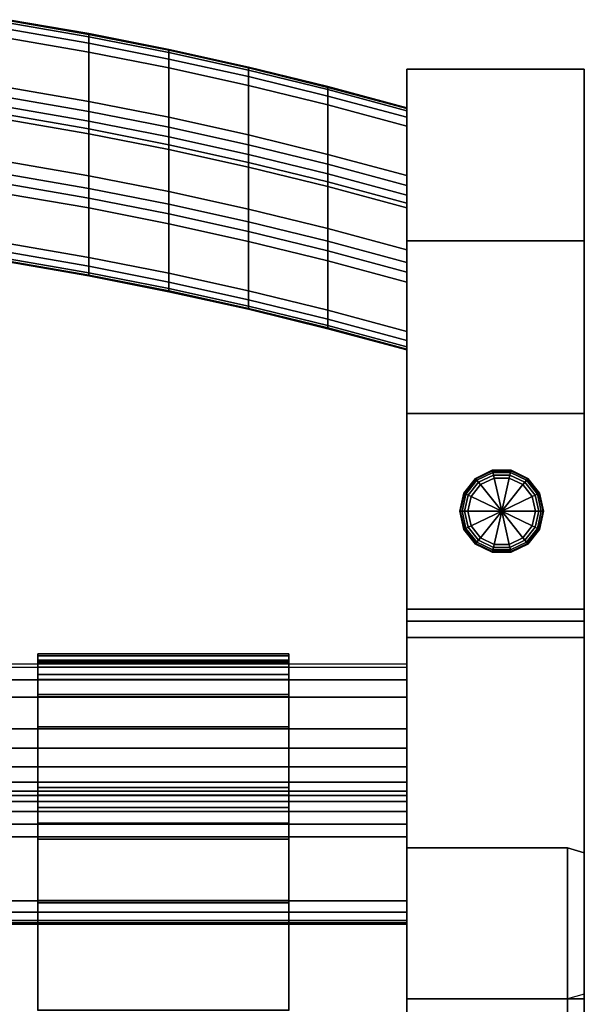
# Model space of a CAD drawing. Units: inches. Extents: x -8.7 to 8.6, y -9.1 to 12.6.
# Drawn here: x 4.3 to 8.5, y 4.9 to 12.3 of the extents above; entities that cross this region are included whole.
import ezdxf

# ---------------------------------------------------------------- set-up
doc = ezdxf.new("R2010")
doc.units = ezdxf.units.IN
doc.header["$MEASUREMENT"] = 0
for name, color, linetype in [('Knoll Studio Chair Back Cover', 2, 'Continuous'), ('Knoll Studio Chair Cushion', 2, 'Continuous'), ('Knoll Studio Chair Frame', 2, 'Continuous'), ('Knoll Studio Chair Glide', 2, 'Continuous'), ('Knoll Studio Chair Leg', 2, 'Continuous')]:
    doc.layers.add(name, color=color, linetype=linetype)

msp = doc.modelspace()

# ---------------------------------------------------------------- linework, layer by layer
at = {"layer": 'Knoll Studio Chair Back Cover'}
for points in [[(4.2214, 12.2868, 30.2), (4.2214, 12.2636, 30.2709), (4.8243, 12.1591, 30.2709), (4.8243, 12.1824, 30.2)], [(4.2214, 12.2801, 30.1257), (4.2214, 12.2868, 30.2), (4.8243, 12.1824, 30.2), (4.8243, 12.1757, 30.1257)], [(4.2214, 11.2221, 26.6651), (4.2214, 12.2801, 30.1257), (4.8243, 12.1757, 30.1257), (4.8243, 11.1176, 26.6651)], [(4.2214, 12.2636, 30.2709), (4.2214, 12.215, 30.3275), (4.8243, 12.1105, 30.3275), (4.8243, 12.1591, 30.2709)], [(4.2214, 12.215, 30.3275), (4.2214, 12.1489, 30.3622), (4.8243, 12.0444, 30.3622), (4.8243, 12.1105, 30.3275)], [(4.8243, 12.1824, 30.2), (4.8243, 12.1591, 30.2709), (5.4246, 12.0409, 30.2709), (5.4246, 12.0641, 30.2)], [(4.8243, 12.1757, 30.1257), (4.8243, 12.1824, 30.2), (5.4246, 12.0641, 30.2), (5.4246, 12.0574, 30.1257)], [(4.8243, 11.1176, 26.6651), (4.8243, 12.1757, 30.1257), (5.4246, 12.0574, 30.1257), (5.4246, 10.9994, 26.6651)], [(4.2214, 11.7783, 30.4755), (4.8243, 11.6739, 30.4755), (4.8243, 12.0444, 30.3622), (4.2214, 12.1489, 30.3622)], [(4.8243, 12.1591, 30.2709), (4.8243, 12.1105, 30.3275), (5.4246, 11.9923, 30.3275), (5.4246, 12.0409, 30.2709)], [(4.8243, 12.1105, 30.3275), (4.8243, 12.0444, 30.3622), (5.4246, 11.9262, 30.3622), (5.4246, 11.9923, 30.3275)], [(4.8243, 11.6739, 30.4755), (5.4246, 11.5556, 30.4755), (5.4246, 11.9262, 30.3622), (4.8243, 12.0444, 30.3622)], [(5.4246, 12.0641, 30.2), (5.4246, 12.0409, 30.2709), (6.022, 11.9089, 30.2709), (6.022, 11.9322, 30.2)], [(5.4246, 12.0574, 30.1257), (5.4246, 12.0641, 30.2), (6.022, 11.9322, 30.2), (6.022, 11.9255, 30.1257)], [(5.4246, 10.9994, 26.6651), (5.4246, 12.0574, 30.1257), (6.022, 11.9255, 30.1257), (6.022, 10.8674, 26.6651)], [(5.4246, 12.0409, 30.2709), (5.4246, 11.9923, 30.3275), (6.022, 11.8603, 30.3275), (6.022, 11.9089, 30.2709)], [(5.4246, 11.9923, 30.3275), (5.4246, 11.9262, 30.3622), (6.022, 11.7942, 30.3622), (6.022, 11.8603, 30.3275)], [(5.4246, 11.5556, 30.4755), (6.022, 11.4237, 30.4755), (6.022, 11.7942, 30.3622), (5.4246, 11.9262, 30.3622)], [(6.022, 11.9322, 30.2), (6.022, 11.9089, 30.2709), (6.6162, 11.7633, 30.2709), (6.6162, 11.7866, 30.2)], [(6.022, 11.9255, 30.1257), (6.022, 11.9322, 30.2), (6.6162, 11.7866, 30.2), (6.6162, 11.7799, 30.1257)], [(6.022, 10.8674, 26.6651), (6.022, 11.9255, 30.1257), (6.6162, 11.7799, 30.1257), (6.6162, 10.7219, 26.6651)], [(6.022, 11.9089, 30.2709), (6.022, 11.8603, 30.3275), (6.6162, 11.7148, 30.3275), (6.6162, 11.7633, 30.2709)], [(6.022, 11.8603, 30.3275), (6.022, 11.7942, 30.3622), (6.6162, 11.6487, 30.3622), (6.6162, 11.7148, 30.3275)], [(4.2214, 11.7041, 30.4837), (4.8243, 11.5996, 30.4837), (4.8243, 11.6739, 30.4755), (4.2214, 11.7783, 30.4755)], [(6.022, 11.4237, 30.4755), (6.6162, 11.2781, 30.4755), (6.6162, 11.6487, 30.3622), (6.022, 11.7942, 30.3622)], [(6.6162, 11.7866, 30.2), (6.6162, 11.7633, 30.2709), (7.207, 11.6042, 30.2709), (7.207, 11.6275, 30.2)], [(6.6162, 11.7799, 30.1257), (6.6162, 11.7866, 30.2), (7.207, 11.6275, 30.2), (7.207, 11.6208, 30.1257)], [(6.6162, 10.7219, 26.6651), (6.6162, 11.7799, 30.1257), (7.207, 11.6208, 30.1257), (7.207, 10.5627, 26.6651)], [(6.6162, 11.7633, 30.2709), (6.6162, 11.7148, 30.3275), (7.207, 11.5556, 30.3275), (7.207, 11.6042, 30.2709)], [(4.2214, 11.6321, 30.464), (4.8243, 11.5276, 30.464), (4.8243, 11.5996, 30.4837), (4.2214, 11.7041, 30.4837)], [(4.8243, 11.5996, 30.4837), (5.4246, 11.4814, 30.4837), (5.4246, 11.5556, 30.4755), (4.8243, 11.6739, 30.4755)], [(6.6162, 11.7148, 30.3275), (6.6162, 11.6487, 30.3622), (7.207, 11.4895, 30.3622), (7.207, 11.5556, 30.3275)], [(4.2214, 11.5731, 30.4183), (4.8243, 11.4686, 30.4183), (4.8243, 11.5276, 30.464), (4.2214, 11.6321, 30.464)], [(4.8243, 11.5276, 30.464), (5.4246, 11.4094, 30.464), (5.4246, 11.4814, 30.4837), (4.8243, 11.5996, 30.4837)], [(6.6162, 11.2781, 30.4755), (7.207, 11.119, 30.4755), (7.207, 11.4895, 30.3622), (6.6162, 11.6487, 30.3622)], [(7.207, 11.5556, 30.3275), (7.207, 11.6208, 30.1257), (7.207, 11.6275, 30.2), (7.207, 11.6042, 30.2709)], [(7.207, 10.3217, 26.5424), (7.207, 11.6208, 30.1257), (7.207, 11.5556, 30.3275), (7.207, 11.4895, 30.3622)], [(7.207, 10.3959, 26.5342), (7.207, 10.5627, 26.6651), (7.207, 11.6208, 30.1257), (7.207, 10.3217, 26.5424)], [(4.2214, 11.537, 30.3529), (4.8243, 11.4326, 30.3529), (4.8243, 11.4686, 30.4183), (4.2214, 11.5731, 30.4183)], [(4.2214, 10.479, 26.8923), (4.8243, 10.3745, 26.8923), (4.8243, 11.4326, 30.3529), (4.2214, 11.537, 30.3529)], [(4.8243, 11.4686, 30.4183), (5.4246, 11.3504, 30.4183), (5.4246, 11.4094, 30.464), (4.8243, 11.5276, 30.464)], [(5.4246, 11.4814, 30.4837), (6.022, 11.3494, 30.4837), (6.022, 11.4237, 30.4755), (5.4246, 11.5556, 30.4755)], [(4.8243, 11.4326, 30.3529), (5.4246, 11.3143, 30.3529), (5.4246, 11.3504, 30.4183), (4.8243, 11.4686, 30.4183)], [(4.8243, 10.3745, 26.8923), (5.4246, 10.2563, 26.8923), (5.4246, 11.3143, 30.3529), (4.8243, 11.4326, 30.3529)], [(5.4246, 11.4094, 30.464), (6.022, 11.2774, 30.464), (6.022, 11.3494, 30.4837), (5.4246, 11.4814, 30.4837)], [(7.207, 9.9512, 26.6557), (7.207, 10.3217, 26.5424), (7.207, 11.4895, 30.3622), (7.207, 11.119, 30.4755)], [(5.4246, 11.3504, 30.4183), (6.022, 11.2184, 30.4183), (6.022, 11.2774, 30.464), (5.4246, 11.4094, 30.464)], [(6.022, 11.3494, 30.4837), (6.6162, 11.2039, 30.4837), (6.6162, 11.2781, 30.4755), (6.022, 11.4237, 30.4755)], [(5.4246, 11.3143, 30.3529), (6.022, 11.1824, 30.3529), (6.022, 11.2184, 30.4183), (5.4246, 11.3504, 30.4183)], [(5.4246, 10.2563, 26.8923), (6.022, 10.1243, 26.8923), (6.022, 11.1824, 30.3529), (5.4246, 11.3143, 30.3529)], [(6.022, 11.2774, 30.464), (6.6162, 11.1318, 30.464), (6.6162, 11.2039, 30.4837), (6.022, 11.3494, 30.4837)], [(4.2214, 11.2221, 26.6651), (4.8243, 11.1176, 26.6651), (4.8243, 11.0227, 26.554), (4.2214, 11.1272, 26.554)], [(6.022, 11.2184, 30.4183), (6.6162, 11.0728, 30.4183), (6.6162, 11.1318, 30.464), (6.022, 11.2774, 30.464)], [(6.022, 11.1824, 30.3529), (6.6162, 11.0368, 30.3529), (6.6162, 11.0728, 30.4183), (6.022, 11.2184, 30.4183)], [(6.6162, 11.2039, 30.4837), (7.207, 11.0447, 30.4837), (7.207, 11.119, 30.4755), (6.6162, 11.2781, 30.4755)], [(6.022, 10.1243, 26.8923), (6.6162, 9.9788, 26.8923), (6.6162, 11.0368, 30.3529), (6.022, 11.1824, 30.3529)], [(6.6162, 11.1318, 30.464), (7.207, 10.9727, 30.464), (7.207, 11.0447, 30.4837), (6.6162, 11.2039, 30.4837)], [(4.2214, 11.1272, 26.554), (4.8243, 11.0227, 26.554), (4.8243, 10.9508, 26.5342), (4.2214, 11.0553, 26.5342)], [(4.8243, 11.1176, 26.6651), (5.4246, 10.9994, 26.6651), (5.4246, 10.9045, 26.554), (4.8243, 11.0227, 26.554)], [(6.6162, 11.0728, 30.4183), (7.207, 10.9137, 30.4183), (7.207, 10.9727, 30.464), (6.6162, 11.1318, 30.464)], [(6.6162, 11.0368, 30.3529), (7.207, 10.8777, 30.3529), (7.207, 10.9137, 30.4183), (6.6162, 11.0728, 30.4183)], [(7.207, 11.0447, 30.4837), (7.207, 10.8777, 30.3529), (7.207, 9.9512, 26.6557), (7.207, 11.119, 30.4755)], [(4.2214, 11.0553, 26.5342), (4.8243, 10.9508, 26.5342), (4.8243, 10.8766, 26.5424), (4.2214, 10.9811, 26.5424)], [(4.8243, 11.0227, 26.554), (5.4246, 10.9045, 26.554), (5.4246, 10.8326, 26.5342), (4.8243, 10.9508, 26.5342)], [(5.4246, 10.9994, 26.6651), (6.022, 10.8674, 26.6651), (6.022, 10.7726, 26.554), (5.4246, 10.9045, 26.554)], [(6.6162, 9.9788, 26.8923), (7.207, 9.8196, 26.8923), (7.207, 10.8777, 30.3529), (6.6162, 11.0368, 30.3529)], [(7.207, 11.0447, 30.4837), (7.207, 10.9727, 30.464), (7.207, 10.9137, 30.4183), (7.207, 10.8777, 30.3529)], [(4.2214, 10.9811, 26.5424), (4.8243, 10.8766, 26.5424), (4.8243, 10.5061, 26.6557), (4.2214, 10.6105, 26.6557)], [(4.8243, 10.9508, 26.5342), (5.4246, 10.8326, 26.5342), (5.4246, 10.7584, 26.5424), (4.8243, 10.8766, 26.5424)], [(4.8243, 10.8766, 26.5424), (5.4246, 10.7584, 26.5424), (5.4246, 10.3878, 26.6557), (4.8243, 10.5061, 26.6557)], [(5.4246, 10.9045, 26.554), (6.022, 10.7726, 26.554), (6.022, 10.7006, 26.5342), (5.4246, 10.8326, 26.5342)], [(6.022, 10.8674, 26.6651), (6.6162, 10.7219, 26.6651), (6.6162, 10.627, 26.554), (6.022, 10.7726, 26.554)], [(7.207, 10.8777, 30.3529), (7.207, 9.8196, 26.8923), (7.207, 9.885, 26.6904), (7.207, 9.9512, 26.6557)], [(5.4246, 10.8326, 26.5342), (6.022, 10.7006, 26.5342), (6.022, 10.6264, 26.5424), (5.4246, 10.7584, 26.5424)], [(6.022, 10.7726, 26.554), (6.6162, 10.627, 26.554), (6.6162, 10.555, 26.5342), (6.022, 10.7006, 26.5342)], [(5.4246, 10.7584, 26.5424), (6.022, 10.6264, 26.5424), (6.022, 10.2559, 26.6557), (5.4246, 10.3878, 26.6557)], [(6.022, 10.7006, 26.5342), (6.6162, 10.555, 26.5342), (6.6162, 10.4809, 26.5424), (6.022, 10.6264, 26.5424)], [(6.6162, 10.7219, 26.6651), (7.207, 10.5627, 26.6651), (7.207, 10.4678, 26.554), (6.6162, 10.627, 26.554)], [(6.022, 10.6264, 26.5424), (6.6162, 10.4809, 26.5424), (6.6162, 10.1103, 26.6557), (6.022, 10.2559, 26.6557)], [(6.6162, 10.627, 26.554), (7.207, 10.4678, 26.554), (7.207, 10.3959, 26.5342), (6.6162, 10.555, 26.5342)], [(4.8243, 10.5061, 26.6557), (4.8243, 10.4399, 26.6904), (4.2214, 10.5444, 26.6904), (4.2214, 10.6105, 26.6557)], [(6.6162, 10.555, 26.5342), (7.207, 10.3959, 26.5342), (7.207, 10.3217, 26.5424), (6.6162, 10.4809, 26.5424)], [(7.207, 10.3959, 26.5342), (7.207, 10.4678, 26.554), (7.207, 10.5268, 26.5997), (7.207, 10.5627, 26.6651)], [(4.8243, 10.4399, 26.6904), (4.8243, 10.3912, 26.747), (4.2214, 10.4957, 26.747), (4.2214, 10.5444, 26.6904)], [(4.8243, 10.3912, 26.747), (4.8243, 10.3679, 26.8179), (4.2214, 10.4723, 26.8179), (4.2214, 10.4957, 26.747)], [(4.8243, 10.3679, 26.8179), (4.8243, 10.3745, 26.8923), (4.2214, 10.479, 26.8923), (4.2214, 10.4723, 26.8179)], [(5.4246, 10.3878, 26.6557), (5.4246, 10.3217, 26.6904), (4.8243, 10.4399, 26.6904), (4.8243, 10.5061, 26.6557)], [(6.6162, 10.4809, 26.5424), (7.207, 10.3217, 26.5424), (7.207, 9.9512, 26.6557), (6.6162, 10.1103, 26.6557)], [(5.4246, 10.3217, 26.6904), (5.4246, 10.273, 26.747), (4.8243, 10.3912, 26.747), (4.8243, 10.4399, 26.6904)], [(5.4246, 10.273, 26.747), (5.4246, 10.2496, 26.8179), (4.8243, 10.3679, 26.8179), (4.8243, 10.3912, 26.747)], [(5.4246, 10.2496, 26.8179), (5.4246, 10.2563, 26.8923), (4.8243, 10.3745, 26.8923), (4.8243, 10.3679, 26.8179)], [(6.022, 10.2559, 26.6557), (6.022, 10.1897, 26.6904), (5.4246, 10.3217, 26.6904), (5.4246, 10.3878, 26.6557)], [(6.022, 10.1897, 26.6904), (6.022, 10.141, 26.747), (5.4246, 10.273, 26.747), (5.4246, 10.3217, 26.6904)], [(6.022, 10.141, 26.747), (6.022, 10.1177, 26.8179), (5.4246, 10.2496, 26.8179), (5.4246, 10.273, 26.747)], [(6.022, 10.1177, 26.8179), (6.022, 10.1243, 26.8923), (5.4246, 10.2563, 26.8923), (5.4246, 10.2496, 26.8179)], [(6.6162, 10.1103, 26.6557), (6.6162, 10.0441, 26.6904), (6.022, 10.1897, 26.6904), (6.022, 10.2559, 26.6557)], [(6.6162, 10.0441, 26.6904), (6.6162, 9.9955, 26.747), (6.022, 10.141, 26.747), (6.022, 10.1897, 26.6904)], [(6.6162, 9.9955, 26.747), (6.6162, 9.9721, 26.8179), (6.022, 10.1177, 26.8179), (6.022, 10.141, 26.747)], [(6.6162, 9.9721, 26.8179), (6.6162, 9.9788, 26.8923), (6.022, 10.1243, 26.8923), (6.022, 10.1177, 26.8179)], [(7.207, 9.9512, 26.6557), (7.207, 9.885, 26.6904), (6.6162, 10.0441, 26.6904), (6.6162, 10.1103, 26.6557)], [(7.207, 9.885, 26.6904), (7.207, 9.8363, 26.747), (6.6162, 9.9955, 26.747), (6.6162, 10.0441, 26.6904)], [(7.207, 9.8363, 26.747), (7.207, 9.813, 26.8179), (6.6162, 9.9721, 26.8179), (6.6162, 9.9955, 26.747)], [(7.207, 9.813, 26.8179), (7.207, 9.8196, 26.8923), (6.6162, 9.9788, 26.8923), (6.6162, 9.9721, 26.8179)], [(7.207, 9.813, 26.8179), (7.207, 9.8363, 26.747), (7.207, 9.885, 26.6904), (7.207, 9.8196, 26.8923)]]:
    msp.add_3dface(points, dxfattribs=at)
at = {"layer": 'Knoll Studio Chair Cushion'}
for points in [[(6.3226, 7.4891, 16.2116), (6.3226, 7.5379, 16.0494), (4.4427, 7.5379, 16.0494), (4.4427, 7.4891, 16.2116)], [(6.3226, 7.5379, 16.0494), (6.3226, 7.5209, 15.8807), (4.4427, 7.5209, 15.8807), (4.4427, 7.5379, 16.0494)], [(4.4427, 7.4891, 16.2116), (4.4427, 7.5379, 16.0494), (4.4427, 7.4783, 16.0436), (4.4427, 7.4362, 16.1835)], [(4.4427, 7.5379, 16.0494), (4.4427, 7.5209, 15.8807), (4.4427, 7.4636, 15.8982), (4.4427, 7.4783, 16.0436)], [(6.3226, 7.4362, 16.1835), (6.3226, 7.4783, 16.0436), (6.3226, 7.5379, 16.0494), (6.3226, 7.4891, 16.2116)], [(6.3226, 7.4783, 16.0436), (6.3226, 7.4636, 15.8982), (6.3226, 7.5209, 15.8807), (6.3226, 7.5379, 16.0494)], [(6.3226, 7.5209, 15.8807), (6.3226, 6.5356, 12.6578), (4.4427, 6.5356, 12.6578), (4.4427, 7.5209, 15.8807)], [(4.4427, 7.5209, 15.8807), (4.4427, 7.4636, 15.8982), (4.4427, 6.4783, 12.6753), (4.4427, 6.5356, 12.6578)], [(6.3226, 7.3818, 16.3429), (6.3226, 7.4891, 16.2116), (4.4427, 7.4891, 16.2116), (4.4427, 7.3818, 16.3429)], [(4.4427, 7.4891, 16.2116), (4.4427, 7.4362, 16.1835), (4.4427, 7.3437, 16.2967), (4.4427, 7.3818, 16.3429)], [(6.3226, 7.4636, 15.8982), (6.3226, 7.4783, 16.0436), (4.4427, 7.4783, 16.0436), (4.4427, 7.4636, 15.8982)], [(6.3226, 7.4783, 16.0436), (6.3226, 7.4362, 16.1835), (4.4427, 7.4362, 16.1835), (4.4427, 7.4783, 16.0436)], [(6.3226, 6.4783, 12.6753), (6.3226, 7.4636, 15.8982), (4.4427, 7.4636, 15.8982), (4.4427, 6.4783, 12.6753)], [(6.3226, 7.5209, 15.8807), (6.3226, 7.4636, 15.8982), (6.3226, 6.4783, 12.6753), (6.3226, 6.5356, 12.6578)], [(6.3226, 7.3437, 16.2967), (6.3226, 7.4362, 16.1835), (6.3226, 7.4891, 16.2116), (6.3226, 7.3818, 16.3429)], [(6.3226, 7.4362, 16.1835), (6.3226, 7.3437, 16.2967), (4.4427, 7.3437, 16.2967), (4.4427, 7.4362, 16.1835)], [(6.3226, 7.2325, 16.4231), (6.3226, 7.3818, 16.3429), (4.4427, 7.3818, 16.3429), (4.4427, 7.2325, 16.4231)], [(4.4427, 7.3818, 16.3429), (4.4427, 7.3437, 16.2967), (4.4427, 7.215, 16.3658), (4.4427, 7.2325, 16.4231)], [(6.3226, 7.215, 16.3658), (6.3226, 7.3437, 16.2967), (6.3226, 7.3818, 16.3429), (6.3226, 7.2325, 16.4231)], [(6.3226, 7.3437, 16.2967), (6.3226, 7.215, 16.3658), (4.4427, 7.215, 16.3658), (4.4427, 7.3437, 16.2967)], [(6.3226, 6.9893, 16.4975), (6.3226, 7.2325, 16.4231), (4.4427, 7.2325, 16.4231), (4.4427, 6.9893, 16.4975)], [(4.4427, 7.2325, 16.4231), (4.4427, 7.215, 16.3658), (4.4427, 6.9763, 16.4388), (4.4427, 6.9893, 16.4975)], [(6.3226, 6.9763, 16.4388), (6.3226, 7.215, 16.3658), (6.3226, 7.2325, 16.4231), (6.3226, 6.9893, 16.4975)], [(4.4427, 7.215, 16.3658), (6.3226, 7.215, 16.3658), (6.3226, 6.9763, 16.4388), (4.4427, 6.9763, 16.4388)], [(6.3226, 6.9893, 16.4975), (4.4427, 6.9893, 16.4975), (4.4427, 4.8716, 16.7962), (6.3226, 4.8716, 16.7962)], [(4.4427, 6.9893, 16.4975), (4.4427, 6.9763, 16.4388), (4.4427, 4.8644, 16.7368), (4.4427, 4.8716, 16.7962)], [(4.4427, 6.9763, 16.4388), (6.3226, 6.9763, 16.4388), (6.3226, 4.8644, 16.7368), (4.4427, 4.8644, 16.7368)], [(6.3226, 4.8644, 16.7368), (6.3226, 6.9763, 16.4388), (6.3226, 6.9893, 16.4975), (6.3226, 4.8716, 16.7962)], [(6.3226, 6.5356, 12.6578), (6.3226, 6.4784, 12.5514), (4.4427, 6.4784, 12.5514), (4.4427, 6.5356, 12.6578)], [(4.4427, 6.4783, 12.6753), (4.4427, 6.4322, 12.5895), (4.4427, 6.4784, 12.5514), (4.4427, 6.5356, 12.6578)], [(6.3226, 6.5356, 12.6578), (6.3226, 6.4783, 12.6753), (6.3226, 6.4322, 12.5895), (6.3226, 6.4784, 12.5514)], [(6.3226, 6.4784, 12.5514), (6.3226, 6.3849, 12.475), (4.4427, 6.3849, 12.475), (4.4427, 6.4784, 12.5514)], [(4.4427, 6.4322, 12.5895), (4.4427, 6.3568, 12.5279), (4.4427, 6.3849, 12.475), (4.4427, 6.4784, 12.5514)], [(6.3226, 6.4783, 12.6753), (4.4427, 6.4783, 12.6753), (4.4427, 6.4322, 12.5895), (6.3226, 6.4322, 12.5895)], [(4.4427, 6.3568, 12.5279), (6.3226, 6.3568, 12.5279), (6.3226, 6.4322, 12.5895), (4.4427, 6.4322, 12.5895)], [(6.3226, 6.4322, 12.5895), (6.3226, 6.3568, 12.5279), (6.3226, 6.3849, 12.475), (6.3226, 6.4784, 12.5514)], [(4.4427, 6.3849, 12.475), (4.4427, 6.2692, 12.4402), (4.4427, 6.2635, 12.4998), (4.4427, 6.3568, 12.5279)], [(6.3226, 6.3849, 12.475), (6.3226, 6.2692, 12.4402), (4.4427, 6.2692, 12.4402), (4.4427, 6.3849, 12.475)], [(4.4427, 6.2635, 12.4998), (6.3226, 6.2635, 12.4998), (6.3226, 6.3568, 12.5279), (4.4427, 6.3568, 12.5279)], [(6.3226, 6.3568, 12.5279), (6.3226, 6.2635, 12.4998), (6.3226, 6.2692, 12.4402), (6.3226, 6.3849, 12.475)], [(4.4427, 6.2692, 12.4402), (4.4427, 6.1491, 12.4523), (4.4427, 6.1666, 12.5096), (4.4427, 6.2635, 12.4998)], [(6.3226, 6.2692, 12.4402), (6.3226, 6.1491, 12.4523), (4.4427, 6.1491, 12.4523), (4.4427, 6.2692, 12.4402)], [(6.3226, 6.2635, 12.4998), (6.3226, 6.1666, 12.5096), (6.3226, 6.1491, 12.4523), (6.3226, 6.2692, 12.4402)], [(4.4427, 6.1666, 12.5096), (6.3226, 6.1666, 12.5096), (6.3226, 6.2635, 12.4998), (4.4427, 6.2635, 12.4998)], [(4.4427, 6.1666, 12.5096), (4.4427, 6.1491, 12.4523), (4.4427, 5.6716, 12.5983), (4.4427, 5.6891, 12.6556)], [(6.3226, 5.6891, 12.6556), (6.3226, 6.1666, 12.5096), (4.4427, 6.1666, 12.5096), (4.4427, 5.6891, 12.6556)], [(6.3226, 6.1491, 12.4523), (6.3226, 5.6716, 12.5983), (4.4427, 5.6716, 12.5983), (4.4427, 6.1491, 12.4523)], [(6.3226, 6.1666, 12.5096), (6.3226, 6.1491, 12.4523), (6.3226, 5.6716, 12.5983), (6.3226, 5.6891, 12.6556)], [(4.4427, 5.6716, 12.5983), (6.3226, 5.6716, 12.5983), (6.3226, 5.6891, 12.6556), (4.4427, 5.6891, 12.6556)]]:
    msp.add_3dface(points, dxfattribs=at)
at = {"layer": 'Knoll Studio Chair Frame'}
for points in [[(7.207, 7.4624, 15.8986), (7.207, 6.477, 12.6757), (-7.2934, 6.477, 12.6757), (-7.2934, 7.4624, 15.8986)], [(7.207, 7.3424, 16.2971), (7.207, 7.4349, 16.1839), (-7.2934, 7.4349, 16.1839), (-7.2934, 7.3424, 16.2971)], [(7.207, 7.2137, 16.3662), (7.207, 7.3424, 16.2971), (-7.2934, 7.3424, 16.2971), (-7.2934, 7.2137, 16.3662)], [(7.207, 6.975, 16.4392), (7.207, 7.2137, 16.3662), (-7.2934, 7.2137, 16.3662), (-7.2934, 6.975, 16.4392)], [(7.207, 6.8296, 16.4538), (7.207, 6.975, 16.4392), (-7.2934, 6.975, 16.4392), (-7.2934, 6.8296, 16.4538)], [(7.207, 6.6897, 16.4117), (7.207, 6.8296, 16.4538), (-7.2934, 6.8296, 16.4538), (-7.2934, 6.6897, 16.4117)], [(7.207, 6.5766, 16.3193), (7.207, 6.6897, 16.4117), (-7.2934, 6.6897, 16.4117), (-7.2934, 6.5766, 16.3193)], [(7.207, 6.5766, 16.3193), (-7.2934, 6.5766, 16.3193), (-7.2934, 6.5074, 16.1906), (7.207, 6.5074, 16.1906)], [(-7.2934, 6.5074, 16.1906), (-7.2934, 5.5221, 12.9677), (7.207, 5.5221, 12.9677), (7.207, 6.5074, 16.1906)], [(7.207, 6.477, 12.6757), (7.207, 6.4309, 12.5899), (-7.2934, 6.4309, 12.5899), (-7.2934, 6.477, 12.6757)], [(7.207, 6.4309, 12.5899), (7.207, 6.3555, 12.5283), (-7.2934, 6.3555, 12.5283), (-7.2934, 6.4309, 12.5899)], [(-7.2934, 6.3555, 12.5283), (7.207, 6.3555, 12.5283), (7.207, 6.2622, 12.5002), (-7.2934, 6.2622, 12.5002)], [(7.207, 6.2622, 12.5002), (7.207, 6.1653, 12.51), (-7.2934, 6.1653, 12.51), (-7.2934, 6.2622, 12.5002)], [(-7.2934, 5.6878, 12.656), (-7.2934, 6.1653, 12.51), (7.207, 6.1653, 12.51), (7.207, 5.6878, 12.656)], [(8.4136, 6.0832, 16.6137), (8.4136, 4.9519, 12.9133), (7.207, 4.9519, 12.9133), (7.207, 6.0832, 16.6137)], [(8.4136, 6.0832, 16.6137), (7.207, 6.0832, 16.6137), (7.207, -8.0208, 18.0378), (8.4136, -8.0208, 18.0378)], [(7.207, 6.0832, 16.6137), (7.207, 4.9519, 12.9133), (7.207, -8.2405, 16.9467), (7.207, -8.0208, 18.0378)], [(8.5384, 4.9884, 13.0327), (8.4136, 4.9519, 12.9133), (8.4136, 6.0832, 16.6137), (8.5384, 6.046, 16.492)], [(8.4136, -8.0208, 18.0378), (8.5384, -8.0334, 17.9136), (8.5384, 6.046, 16.492), (8.4136, 6.0832, 16.6137)], [(8.5384, -8.204, 17.066), (8.5384, 4.9884, 13.0327), (8.5384, 6.046, 16.492), (8.5384, -8.0334, 17.9136)], [(7.207, 5.6878, 12.656), (7.207, 5.602, 12.7021), (-7.2934, 5.602, 12.7021), (-7.2934, 5.6878, 12.656)], [(-7.2934, 5.602, 12.7021), (7.207, 5.602, 12.7021), (7.207, 5.5404, 12.7775), (-7.2934, 5.5404, 12.7775)], [(-7.2934, 5.5404, 12.7775), (7.207, 5.5404, 12.7775), (7.207, 5.5123, 12.8708), (-7.2934, 5.5123, 12.8708)], [(7.207, 5.5123, 12.8708), (7.207, 5.5221, 12.9677), (-7.2934, 5.5221, 12.9677), (-7.2934, 5.5123, 12.8708)], [(7.207, -8.2405, 16.9467), (7.207, 4.9519, 12.9133), (8.4136, 4.9519, 12.9133), (8.4136, -8.2405, 16.9467)], [(8.5384, 4.9884, 13.0327), (8.4136, 4.9519, 12.9133), (8.4136, -8.2405, 16.9467), (8.5384, -8.204, 17.066)]]:
    msp.add_3dface(points, dxfattribs=at)
at = {"layer": 'Knoll Studio Chair Glide'}
for points in [[(7.7229, 8.8512, 0.2647), (7.7229, 8.8512, 0.06), (7.6356, 8.7417, 0.06), (7.6356, 8.7417, 0.2647)], [(7.7229, 8.8512, 0.06), (7.7258, 8.8476, 0.037), (7.6398, 8.7397, 0.037), (7.6356, 8.7417, 0.06)], [(7.849, 8.9119, 0.2647), (7.849, 8.9119, 0.06), (7.7229, 8.8512, 0.06), (7.7229, 8.8512, 0.2647)], [(7.849, 8.9119, 0.06), (7.8501, 8.9075, 0.037), (7.7258, 8.8476, 0.037), (7.7229, 8.8512, 0.06)], [(7.8501, 8.9075, 0.037), (7.853, 8.8948, 0.0176), (7.7339, 8.8374, 0.0176), (7.7258, 8.8476, 0.037)], [(7.853, 8.8948, 0.0176), (7.8573, 8.8758, 0.0046), (7.746, 8.8222, 0.0046), (7.7339, 8.8374, 0.0176)], [(7.8573, 8.8758, 0.0046), (7.8624, 8.8535, 0), (7.7603, 8.8043, 0), (7.746, 8.8222, 0.0046)], [(7.8624, 8.8535, 0), (7.919, 8.6052, 0), (7.919, 8.6052, 0), (7.7603, 8.8043, 0)], [(7.989, 8.9119, 0.2647), (7.989, 8.9119, 0.06), (7.849, 8.9119, 0.06), (7.849, 8.9119, 0.2647)], [(7.989, 8.9119, 0.06), (7.988, 8.9075, 0.037), (7.8501, 8.9075, 0.037), (7.849, 8.9119, 0.06)], [(7.988, 8.9075, 0.037), (7.9851, 8.8948, 0.0176), (7.853, 8.8948, 0.0176), (7.8501, 8.9075, 0.037)], [(7.9851, 8.8948, 0.0176), (7.9808, 8.8758, 0.0046), (7.8573, 8.8758, 0.0046), (7.853, 8.8948, 0.0176)], [(7.9808, 8.8758, 0.0046), (7.9757, 8.8535, 0), (7.8624, 8.8535, 0), (7.8573, 8.8758, 0.0046)], [(7.9757, 8.8535, 0), (7.919, 8.6052, 0), (7.919, 8.6052, 0), (7.8624, 8.8535, 0)], [(8.0778, 8.8043, 0), (7.919, 8.6052, 0), (7.919, 8.6052, 0), (7.9757, 8.8535, 0)], [(8.0921, 8.8222, 0.0046), (8.0778, 8.8043, 0), (7.9757, 8.8535, 0), (7.9808, 8.8758, 0.0046)], [(8.1042, 8.8374, 0.0176), (8.0921, 8.8222, 0.0046), (7.9808, 8.8758, 0.0046), (7.9851, 8.8948, 0.0176)], [(8.1123, 8.8476, 0.037), (8.1042, 8.8374, 0.0176), (7.9851, 8.8948, 0.0176), (7.988, 8.9075, 0.037)], [(8.1152, 8.8512, 0.06), (8.1123, 8.8476, 0.037), (7.988, 8.9075, 0.037), (7.989, 8.9119, 0.06)], [(8.1152, 8.8512, 0.2647), (8.1152, 8.8512, 0.06), (7.989, 8.9119, 0.06), (7.989, 8.9119, 0.2647)], [(8.2024, 8.7417, 0.06), (8.1983, 8.7397, 0.037), (8.1123, 8.8476, 0.037), (8.1152, 8.8512, 0.06)], [(8.2024, 8.7417, 0.2647), (8.2024, 8.7417, 0.06), (8.1152, 8.8512, 0.06), (8.1152, 8.8512, 0.2647)], [(7.7258, 8.8476, 0.037), (7.7339, 8.8374, 0.0176), (7.6515, 8.7341, 0.0176), (7.6398, 8.7397, 0.037)], [(7.7339, 8.8374, 0.0176), (7.746, 8.8222, 0.0046), (7.669, 8.7257, 0.0046), (7.6515, 8.7341, 0.0176)], [(7.746, 8.8222, 0.0046), (7.7603, 8.8043, 0), (7.6896, 8.7157, 0), (7.669, 8.7257, 0.0046)], [(7.7603, 8.8043, 0), (7.919, 8.6052, 0), (7.919, 8.6052, 0), (7.6896, 8.7157, 0)], [(8.1485, 8.7157, 0), (7.919, 8.6052, 0), (7.919, 8.6052, 0), (8.0778, 8.8043, 0)], [(8.1691, 8.7257, 0.0046), (8.1485, 8.7157, 0), (8.0778, 8.8043, 0), (8.0921, 8.8222, 0.0046)], [(8.1866, 8.7341, 0.0176), (8.1691, 8.7257, 0.0046), (8.0921, 8.8222, 0.0046), (8.1042, 8.8374, 0.0176)], [(8.1983, 8.7397, 0.037), (8.1866, 8.7341, 0.0176), (8.1042, 8.8374, 0.0176), (8.1123, 8.8476, 0.037)], [(7.6356, 8.7417, 0.2647), (7.6356, 8.7417, 0.06), (7.6045, 8.6052, 0.06), (7.6045, 8.6052, 0.2647)], [(7.6356, 8.7417, 0.06), (7.6398, 8.7397, 0.037), (7.6091, 8.6052, 0.037), (7.6045, 8.6052, 0.06)], [(7.6398, 8.7397, 0.037), (7.6515, 8.7341, 0.0176), (7.622, 8.6052, 0.0176), (7.6091, 8.6052, 0.037)], [(7.6515, 8.7341, 0.0176), (7.669, 8.7257, 0.0046), (7.6415, 8.6052, 0.0046), (7.622, 8.6052, 0.0176)], [(7.669, 8.7257, 0.0046), (7.6896, 8.7157, 0), (7.6644, 8.6052, 0), (7.6415, 8.6052, 0.0046)], [(7.6896, 8.7157, 0), (7.919, 8.6052, 0), (7.919, 8.6052, 0), (7.6644, 8.6052, 0)], [(8.1737, 8.6052, 0), (7.919, 8.6052, 0), (7.919, 8.6052, 0), (8.1485, 8.7157, 0)], [(8.1966, 8.6052, 0.0046), (8.1737, 8.6052, 0), (8.1485, 8.7157, 0), (8.1691, 8.7257, 0.0046)], [(8.216, 8.6052, 0.0176), (8.1966, 8.6052, 0.0046), (8.1691, 8.7257, 0.0046), (8.1866, 8.7341, 0.0176)], [(8.229, 8.6052, 0.037), (8.216, 8.6052, 0.0176), (8.1866, 8.7341, 0.0176), (8.1983, 8.7397, 0.037)], [(8.2336, 8.6052, 0.06), (8.229, 8.6052, 0.037), (8.1983, 8.7397, 0.037), (8.2024, 8.7417, 0.06)], [(8.2336, 8.6052, 0.2647), (8.2336, 8.6052, 0.06), (8.2024, 8.7417, 0.06), (8.2024, 8.7417, 0.2647)], [(7.6045, 8.6052, 0.2647), (7.6045, 8.6052, 0.06), (7.6356, 8.4688, 0.06), (7.6356, 8.4688, 0.2647)], [(7.6045, 8.6052, 0.06), (7.6091, 8.6052, 0.037), (7.6398, 8.4707, 0.037), (7.6356, 8.4688, 0.06)], [(7.6091, 8.6052, 0.037), (7.622, 8.6052, 0.0176), (7.6515, 8.4764, 0.0176), (7.6398, 8.4707, 0.037)], [(7.622, 8.6052, 0.0176), (7.6415, 8.6052, 0.0046), (7.669, 8.4848, 0.0046), (7.6515, 8.4764, 0.0176)], [(7.6415, 8.6052, 0.0046), (7.6644, 8.6052, 0), (7.6896, 8.4948, 0), (7.669, 8.4848, 0.0046)], [(7.6644, 8.6052, 0), (7.919, 8.6052, 0), (7.919, 8.6052, 0), (7.6896, 8.4948, 0)], [(7.6896, 8.4948, 0), (7.919, 8.6052, 0), (7.919, 8.6052, 0), (7.7603, 8.4062, 0)], [(7.7603, 8.4062, 0), (7.919, 8.6052, 0), (7.919, 8.6052, 0), (7.8624, 8.357, 0)], [(7.8624, 8.357, 0), (7.919, 8.6052, 0), (7.919, 8.6052, 0), (7.9757, 8.357, 0)], [(7.9757, 8.357, 0), (7.919, 8.6052, 0), (7.919, 8.6052, 0), (8.0778, 8.4062, 0)], [(8.0778, 8.4062, 0), (7.919, 8.6052, 0), (7.919, 8.6052, 0), (8.1485, 8.4948, 0)], [(8.1485, 8.4948, 0), (7.919, 8.6052, 0), (7.919, 8.6052, 0), (8.1737, 8.6052, 0)], [(8.1691, 8.4848, 0.0046), (8.1485, 8.4948, 0), (8.1737, 8.6052, 0), (8.1966, 8.6052, 0.0046)], [(8.1866, 8.4764, 0.0176), (8.1691, 8.4848, 0.0046), (8.1966, 8.6052, 0.0046), (8.216, 8.6052, 0.0176)], [(8.1983, 8.4707, 0.037), (8.1866, 8.4764, 0.0176), (8.216, 8.6052, 0.0176), (8.229, 8.6052, 0.037)], [(8.2024, 8.4688, 0.06), (8.1983, 8.4707, 0.037), (8.229, 8.6052, 0.037), (8.2336, 8.6052, 0.06)], [(8.2024, 8.4688, 0.2647), (8.2024, 8.4688, 0.06), (8.2336, 8.6052, 0.06), (8.2336, 8.6052, 0.2647)], [(7.6515, 8.4764, 0.0176), (7.669, 8.4848, 0.0046), (7.746, 8.3882, 0.0046), (7.7339, 8.373, 0.0176)], [(7.669, 8.4848, 0.0046), (7.6896, 8.4948, 0), (7.7603, 8.4062, 0), (7.746, 8.3882, 0.0046)], [(8.0921, 8.3882, 0.0046), (8.0778, 8.4062, 0), (8.1485, 8.4948, 0), (8.1691, 8.4848, 0.0046)], [(8.1042, 8.373, 0.0176), (8.0921, 8.3882, 0.0046), (8.1691, 8.4848, 0.0046), (8.1866, 8.4764, 0.0176)], [(7.6356, 8.4688, 0.06), (7.6398, 8.4707, 0.037), (7.7258, 8.3629, 0.037), (7.7229, 8.3593, 0.06)], [(7.6356, 8.4688, 0.2647), (7.6356, 8.4688, 0.06), (7.7229, 8.3593, 0.06), (7.7229, 8.3593, 0.2647)], [(7.6398, 8.4707, 0.037), (7.6515, 8.4764, 0.0176), (7.7339, 8.373, 0.0176), (7.7258, 8.3629, 0.037)], [(8.1123, 8.3629, 0.037), (8.1042, 8.373, 0.0176), (8.1866, 8.4764, 0.0176), (8.1983, 8.4707, 0.037)], [(8.1152, 8.3593, 0.06), (8.1123, 8.3629, 0.037), (8.1983, 8.4707, 0.037), (8.2024, 8.4688, 0.06)], [(8.1152, 8.3593, 0.2647), (8.1152, 8.3593, 0.06), (8.2024, 8.4688, 0.06), (8.2024, 8.4688, 0.2647)], [(7.7229, 8.3593, 0.06), (7.7258, 8.3629, 0.037), (7.8501, 8.303, 0.037), (7.849, 8.2986, 0.06)], [(7.7229, 8.3593, 0.2647), (7.7229, 8.3593, 0.06), (7.849, 8.2986, 0.06), (7.849, 8.2986, 0.2647)], [(7.7258, 8.3629, 0.037), (7.7339, 8.373, 0.0176), (7.853, 8.3157, 0.0176), (7.8501, 8.303, 0.037)], [(7.7339, 8.373, 0.0176), (7.746, 8.3882, 0.0046), (7.8573, 8.3346, 0.0046), (7.853, 8.3157, 0.0176)], [(7.746, 8.3882, 0.0046), (7.7603, 8.4062, 0), (7.8624, 8.357, 0), (7.8573, 8.3346, 0.0046)], [(7.853, 8.3157, 0.0176), (7.8573, 8.3346, 0.0046), (7.9808, 8.3346, 0.0046), (7.9851, 8.3157, 0.0176)], [(7.8573, 8.3346, 0.0046), (7.8624, 8.357, 0), (7.9757, 8.357, 0), (7.9808, 8.3346, 0.0046)], [(7.9808, 8.3346, 0.0046), (7.9757, 8.357, 0), (8.0778, 8.4062, 0), (8.0921, 8.3882, 0.0046)], [(7.9851, 8.3157, 0.0176), (7.9808, 8.3346, 0.0046), (8.0921, 8.3882, 0.0046), (8.1042, 8.373, 0.0176)], [(7.988, 8.303, 0.037), (7.9851, 8.3157, 0.0176), (8.1042, 8.373, 0.0176), (8.1123, 8.3629, 0.037)], [(7.989, 8.2986, 0.06), (7.988, 8.303, 0.037), (8.1123, 8.3629, 0.037), (8.1152, 8.3593, 0.06)], [(7.989, 8.2986, 0.2647), (7.989, 8.2986, 0.06), (8.1152, 8.3593, 0.06), (8.1152, 8.3593, 0.2647)], [(7.849, 8.2986, 0.06), (7.8501, 8.303, 0.037), (7.988, 8.303, 0.037), (7.989, 8.2986, 0.06)], [(7.849, 8.2986, 0.2647), (7.849, 8.2986, 0.06), (7.989, 8.2986, 0.06), (7.989, 8.2986, 0.2647)], [(7.8501, 8.303, 0.037), (7.853, 8.3157, 0.0176), (7.9851, 8.3157, 0.0176), (7.988, 8.303, 0.037)]]:
    msp.add_3dface(points, dxfattribs=at)
at = {"layer": 'Knoll Studio Chair Leg'}
for points in [[(7.207, 7.7809, 13.9775), (7.207, 4.9519, 12.9133), (7.207, 10.6314, 30.625), (7.207, 11.9174, 30.2318)], [(7.207, 10.6314, 30.625), (8.5384, 10.6314, 30.625), (8.5384, 11.9174, 30.2318), (7.207, 11.9174, 30.2318)], [(8.5384, 7.7809, 13.9775), (7.207, 7.7809, 13.9775), (7.207, 11.9174, 30.2318), (8.5384, 11.9174, 30.2318)], [(8.5384, 10.6314, 30.625), (8.5384, 4.9519, 12.9133), (8.5384, 7.7809, 13.9775), (8.5384, 11.9174, 30.2318)], [(7.207, 10.6314, 30.625), (7.207, 4.9519, 12.9133), (8.5384, 4.9519, 12.9133), (8.5384, 10.6314, 30.625)], [(7.207, 4.9519, 12.9133), (7.207, 7.872, 0.2647), (7.207, 9.3366, 0.2647), (7.207, 7.66, 11.6252)], [(7.207, 7.66, 11.6252), (7.207, 9.3366, 0.2647), (8.5384, 9.3366, 0.2647), (8.5384, 7.66, 11.6252)], [(8.5384, 7.872, 0.2647), (7.207, 7.872, 0.2647), (7.207, 9.3366, 0.2647), (8.5384, 9.3366, 0.2647)], [(7.207, 9.3366, 0.2647), (7.207, 7.872, 0.2647), (7.207, 4.9519, 12.9133), (7.207, 7.66, 11.6252)], [(8.5384, 9.3366, 0.2647), (8.5384, 7.872, 0.2647), (7.207, 7.872, 0.2647), (7.207, 9.3366, 0.2647)], [(8.5384, 9.3366, 0.2647), (7.207, 9.3366, 0.2647), (7.207, 7.66, 11.6252), (8.5384, 7.66, 11.6252)], [(8.5384, 4.9519, 12.9133), (8.5384, 7.872, 0.2647), (8.5384, 9.3366, 0.2647), (8.5384, 7.66, 11.6252)], [(7.207, 7.872, 0.2647), (7.207, 4.9519, 12.9133), (8.5384, 4.9519, 12.9133), (8.5384, 7.872, 0.2647)], [(7.207, 4.9519, 12.9133), (7.207, 7.872, 0.2647), (8.5384, 7.872, 0.2647), (8.5384, 4.9519, 12.9133)], [(7.207, 7.7809, 13.9775), (7.207, 4.9519, 12.9133), (7.207, 7.66, 11.6252)], [(8.5384, 7.66, 11.6252), (7.207, 7.66, 11.6252), (7.207, 7.7809, 13.9775), (8.5384, 7.7809, 13.9775)], [(7.207, 7.7809, 13.9775), (7.207, 7.66, 11.6252), (7.207, 4.9519, 12.9133), (7.207, 7.7809, 13.9775)], [(8.5384, 7.7809, 13.9775), (8.5384, 7.66, 11.6252), (7.207, 7.66, 11.6252), (7.207, 7.7809, 13.9775)], [(8.5384, 7.7809, 13.9775), (8.5384, 4.9519, 12.9133), (8.5384, 7.66, 11.6252)], [(8.5384, 4.9519, 12.9133), (8.5384, 7.66, 11.6252), (8.5384, 7.7809, 13.9775)]]:
    msp.add_3dface(points, dxfattribs=at)

doc.saveas('drawing.dxf')
